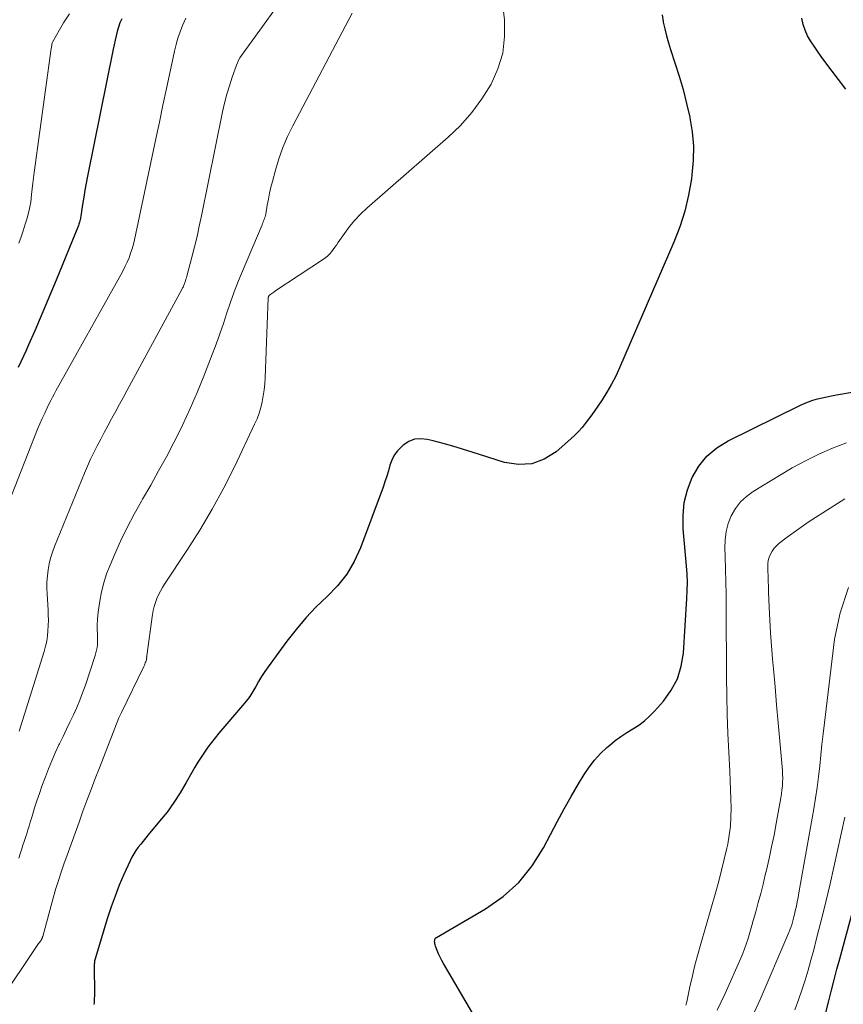
# Model space of a CAD drawing. Units: feet. Extents: x 1950000 to 1955008, y 519987 to 525007.
# Drawn here: x 1950889 to 1951012, y 520763 to 520909 of the extents above; entities that cross this region are included whole.
import ezdxf

# ---------------------------------------------------------------- set-up
doc = ezdxf.new("R2010")
doc.units = ezdxf.units.FT
doc.header["$LTSCALE"] = 100
doc.header["$MEASUREMENT"] = 0
doc.layers.add('CONTOUR INDEX', color=32, linetype='Continuous', lineweight=25)
doc.layers.add('CONTOUR INTERMEDIATE', color=40, linetype='Continuous', lineweight=15)

msp = doc.modelspace()

# ---------------------------------------------------------------- linework, layer by layer
at = {"layer": 'CONTOUR INDEX', "flags": 128}
for points, elevation in [([(1950904.63, 520909.39), (1950904.35, 520908.79), (1950904.13, 520908.17), (1950903.95, 520907.53), (1950903.79, 520906.88), (1950903.64, 520906.22), (1950903.5, 520905.57), (1950903.36, 520904.92), (1950899.56, 520886.08), (1950899.36, 520885.03), (1950899.17, 520883.98), (1950898.99, 520882.93), (1950898.82, 520881.88), (1950898.55, 520880.11), (1950898.52, 520879.93), (1950898.49, 520879.77), (1950898.45, 520879.6), (1950898.41, 520879.43), (1950898.37, 520879.26), (1950898.32, 520879.1), (1950898.26, 520878.94), (1950898.2, 520878.77), (1950894.9, 520870.65), (1950894.12, 520868.76), (1950893.33, 520866.87), (1950892.53, 520864.99), (1950891.72, 520863.11), (1950890.82, 520861.05), (1950890.45, 520860.21), (1950890.06, 520859.36), (1950889.66, 520858.52), (1950889.26, 520857.69)], 760), ([(1950984.77, 520910), (1950984.92, 520909), (1950984.93, 520908.92), (1950985.15, 520907.9), (1950985.39, 520906.87), (1950985.68, 520905.86), (1950986, 520904.86), (1950986.66, 520902.89), (1950987.3, 520900.9), (1950987.88, 520898.9), (1950988.39, 520896.87), (1950988.86, 520894.84), (1950988.88, 520894.73), (1950989.21, 520892.62), (1950989.39, 520890.51), (1950989.36, 520888.4), (1950989.18, 520886.27), (1950989.09, 520885.66), (1950988.67, 520883.26), (1950988.11, 520880.89), (1950987.36, 520878.57), (1950986.49, 520876.29), (1950978.45, 520857.64), (1950977.87, 520856.41), (1950977.26, 520855.2), (1950976.58, 520854.03), (1950975.85, 520852.88), (1950975.21, 520851.92), (1950974.76, 520851.28), (1950974.31, 520850.64), (1950973.85, 520850), (1950973.37, 520849.38), (1950972.88, 520848.77), (1950972.36, 520848.19), (1950971.81, 520847.63), (1950971.24, 520847.1), (1950969.04, 520845.17), (1950967.27, 520844.07), (1950965.42, 520843.37), (1950963.45, 520843.27), (1950961.39, 520843.58), (1950956.58, 520845.12), (1950955.15, 520845.57), (1950953.71, 520846), (1950952.27, 520846.4), (1950950.82, 520846.79), (1950949.92, 520847.02), (1950948.96, 520847.12), (1950948.04, 520847.04), (1950947.18, 520846.7), (1950946.37, 520846.17), (1950946.09, 520845.92), (1950945.52, 520845.32), (1950945.04, 520844.67), (1950944.68, 520843.94), (1950944.4, 520843.17), (1950944.17, 520842.35), (1950943.93, 520841.54), (1950943.66, 520840.74), (1950943.38, 520839.94), (1950940.02, 520830.94), (1950939.1, 520828.92), (1950938, 520827.02), (1950936.64, 520825.31), (1950935.1, 520823.71), (1950933.48, 520822.15), (1950931.93, 520820.54), (1950930.48, 520818.83), (1950929.1, 520817.06), (1950926.35, 520813.28), (1950925.85, 520812.57), (1950925.37, 520811.85), (1950924.93, 520811.11), (1950924.5, 520810.36), (1950924.07, 520809.61), (1950923.6, 520808.89), (1950923.09, 520808.19), (1950922.55, 520807.52), (1950919.04, 520803.44), (1950918.48, 520802.75), (1950917.92, 520802.06), (1950917.4, 520801.35), (1950916.88, 520800.62), (1950916.39, 520799.88), (1950915.91, 520799.13), (1950915.46, 520798.37), (1950915.02, 520797.6), (1950914.19, 520796.09), (1950913.31, 520794.59), (1950912.36, 520793.13), (1950911.34, 520791.72), (1950910.25, 520790.35), (1950908.57, 520788.34), (1950908.19, 520787.89), (1950907.82, 520787.43), (1950907.45, 520786.97), (1950907.08, 520786.5), (1950906.74, 520786.02), (1950906.42, 520785.53), (1950906.13, 520785.02), (1950905.87, 520784.49), (1950904.95, 520782.44), (1950904.27, 520780.86), (1950903.64, 520779.27), (1950903.07, 520777.66), (1950902.54, 520776.03), (1950900.69, 520769.95), (1950900.65, 520769.79), (1950900.61, 520769.63), (1950900.59, 520769.47), (1950900.57, 520769.3), (1950900.56, 520769.14), (1950900.56, 520768.97), (1950900.55, 520768.81), (1950900.55, 520768.64), (1950900.57, 520765.02), (1950900.57, 520764.71), (1950900.57, 520764.4), (1950900.56, 520764.1), (1950900.54, 520763.79), (1950900.52, 520763.48), (1950900.49, 520763.18)], 740), ([(1951011.99, 520898.95), (1951008.89, 520903.1), (1951008.34, 520903.84), (1951007.81, 520904.59), (1951007.28, 520905.35), (1951006.77, 520906.12), (1951006.32, 520906.91), (1951005.95, 520907.73), (1951005.68, 520908.59), (1951005.49, 520909.49)], 740), ([(1950951.04, 520772.83), (1950951.06, 520772.89), (1950951.09, 520772.94), (1950951.12, 520772.99), (1950951.17, 520773.03), (1950951.22, 520773.07), (1950951.27, 520773.11), (1950951.32, 520773.14), (1950958.57, 520777.36), (1950961.18, 520779.19), (1950963.53, 520781.27), (1950965.48, 520783.73), (1950967.17, 520786.43), (1950968.19, 520788.4), (1950969.18, 520790.3), (1950970.21, 520792.19), (1950971.27, 520794.05), (1950972.36, 520795.9), (1950973.21, 520797.31), (1950973.94, 520798.41), (1950974.74, 520799.44), (1950975.63, 520800.4), (1950976.58, 520801.31), (1950977, 520801.66), (1950977.81, 520802.33), (1950978.64, 520802.95), (1950979.52, 520803.53), (1950980.41, 520804.08), (1950981.29, 520804.64), (1950982.13, 520805.25), (1950982.9, 520805.95), (1950983.63, 520806.69), (1950984.95, 520808.18), (1950986.11, 520809.79), (1950987.03, 520811.5), (1950987.6, 520813.36), (1950987.92, 520815.31), (1950988.44, 520823.39), (1950988.49, 520824.6), (1950988.5, 520825.82), (1950988.46, 520827.03), (1950988.37, 520828.24), (1950987.88, 520833.72), (1950987.86, 520835.7), (1950988.04, 520837.63), (1950988.53, 520839.52), (1950989.22, 520841.37), (1950990.22, 520843.04), (1950991.41, 520844.53), (1950992.88, 520845.75), (1950994.53, 520846.79), (1951005.16, 520852.03), (1951005.81, 520852.32), (1951006.46, 520852.59), (1951007.13, 520852.82), (1951007.81, 520853.02), (1951008.5, 520853.19), (1951009.19, 520853.35), (1951009.89, 520853.49), (1951010.59, 520853.62), (1951015.24, 520854.41)], 740), ([(1951008.15, 520758.43), (1951009.46, 520763.71), (1951009.86, 520765.28), (1951010.26, 520766.84), (1951010.67, 520768.4), (1951011.09, 520769.96), (1951013.07, 520777.28)], 760), ([(1950957.36, 520760.64), (1950952.34, 520769.25), (1950952.08, 520769.72), (1950951.84, 520770.2), (1950951.61, 520770.69), (1950951.4, 520771.18), (1950951.14, 520771.85), (1950951.09, 520772.02), (1950951.05, 520772.19), (1950951.03, 520772.37), (1950951.02, 520772.54), (1950951.03, 520772.77), (1950951.04, 520772.83)], 740)]:
    msp.add_lwpolyline(points, dxfattribs=dict(at, elevation=elevation))
at = {"layer": 'CONTOUR INTERMEDIATE', "flags": 128}
for points, elevation in [([(1950930.52, 520915.28), (1950922.38, 520903.95), (1950922.16, 520903.61), (1950921.96, 520903.26), (1950921.78, 520902.89), (1950921.63, 520902.51), (1950921.01, 520900.76), (1950920.59, 520899.49), (1950920.21, 520898.21), (1950919.88, 520896.92), (1950919.59, 520895.61), (1950916.46, 520880.18), (1950916.13, 520878.64), (1950915.79, 520877.1), (1950915.41, 520875.56), (1950915.02, 520874.03), (1950914.33, 520871.41), (1950914.27, 520871.19), (1950914.21, 520870.98), (1950914.15, 520870.77), (1950914.08, 520870.56), (1950914.03, 520870.41), (1950913.99, 520870.27), (1950913.94, 520870.14), (1950913.89, 520870.01), (1950913.84, 520869.88), (1950913.78, 520869.74), (1950913.73, 520869.62), (1950913.66, 520869.49), (1950913.6, 520869.36), (1950905.44, 520854.32), (1950904.88, 520853.28), (1950904.31, 520852.24), (1950903.74, 520851.19), (1950903.17, 520850.15), (1950903.11, 520850.04), (1950902.57, 520849.05), (1950902.04, 520848.06), (1950901.51, 520847.07), (1950900.99, 520846.08), (1950900.48, 520845.07), (1950900, 520844.06), (1950899.54, 520843.03), (1950899.1, 520842), (1950894.65, 520831.11), (1950894.34, 520830.27), (1950894.07, 520829.41), (1950893.87, 520828.53), (1950893.7, 520827.64), (1950893.6, 520826.75), (1950893.53, 520825.85), (1950893.52, 520824.95), (1950893.55, 520824.04), (1950893.7, 520821.74), (1950893.73, 520820.96), (1950893.75, 520820.18), (1950893.73, 520819.4), (1950893.69, 520818.62), (1950893.61, 520817.85), (1950893.5, 520817.08), (1950893.33, 520816.32), (1950893.12, 520815.57), (1950889.42, 520803.74)], 752), ([(1950960.81, 520914.38), (1950961.37, 520909.28), (1950961.4, 520906.77), (1950961.14, 520904.33), (1950960.42, 520901.98), (1950959.41, 520899.69), (1950958.04, 520897.53), (1950956.55, 520895.49), (1950954.85, 520893.6), (1950953.02, 520891.83), (1950940.96, 520881.31), (1950940.05, 520880.45), (1950939.19, 520879.55), (1950938.4, 520878.58), (1950937.65, 520877.58), (1950936.69, 520876.17), (1950936.46, 520875.84), (1950936.22, 520875.51), (1950935.98, 520875.18), (1950935.73, 520874.86), (1950935.47, 520874.55), (1950935.18, 520874.27), (1950934.87, 520874.01), (1950934.55, 520873.77), (1950927.31, 520868.98), (1950927.16, 520868.88), (1950927.01, 520868.77), (1950926.87, 520868.66), (1950926.73, 520868.55), (1950926.55, 520868.41), (1950926.5, 520868.37), (1950926.46, 520868.32), (1950926.43, 520868.26), (1950926.4, 520868.2), (1950926.37, 520868.11), (1950926.36, 520868.09), (1950926.36, 520868.07), (1950926.35, 520868.05), (1950926.35, 520868.03), (1950925.89, 520856.15), (1950925.83, 520855.26), (1950925.74, 520854.37), (1950925.61, 520853.49), (1950925.46, 520852.61), (1950925.25, 520851.75), (1950925, 520850.9), (1950924.69, 520850.07), (1950924.33, 520849.25), (1950921.38, 520843.03), (1950919.76, 520839.82), (1950918.06, 520836.66), (1950916.22, 520833.57), (1950914.29, 520830.53), (1950910.98, 520825.56), (1950910.65, 520825.04), (1950910.35, 520824.51), (1950910.08, 520823.96), (1950909.83, 520823.4), (1950909.62, 520822.83), (1950909.43, 520822.24), (1950909.3, 520821.65), (1950909.19, 520821.05), (1950908.34, 520814.9), (1950908.33, 520814.84), (1950908.33, 520814.77), (1950908.32, 520814.71), (1950908.32, 520814.64), (1950908.33, 520814.55), (1950908.33, 520814.53), (1950908.33, 520814.51), (1950908.32, 520814.49), (1950908.32, 520814.48), (1950908.32, 520814.4), (1950908.31, 520814.38), (1950908.31, 520814.37), (1950908.31, 520814.35), (1950908.3, 520814.33), (1950908.19, 520814.02), (1950908.12, 520813.85), (1950908.05, 520813.68), (1950907.98, 520813.51), (1950907.9, 520813.34), (1950904.59, 520806.5), (1950904.54, 520806.41), (1950904.5, 520806.31), (1950904.45, 520806.21), (1950904.4, 520806.11), (1950904.35, 520806.01), (1950904.31, 520805.91), (1950904.26, 520805.8), (1950904.22, 520805.7), (1950901.31, 520798.31), (1950900.68, 520796.7), (1950900.07, 520795.09), (1950899.46, 520793.46), (1950898.87, 520791.84), (1950898.29, 520790.21), (1950897.7, 520788.59), (1950897.12, 520786.96), (1950896.53, 520785.33), (1950896.05, 520783.99), (1950895.63, 520782.8), (1950895.23, 520781.59), (1950894.87, 520780.38), (1950894.52, 520779.15), (1950892.92, 520773.27), (1950892.9, 520773.19), (1950892.87, 520773.12), (1950892.85, 520773.05), (1950892.82, 520772.98), (1950892.78, 520772.91), (1950892.75, 520772.85), (1950892.71, 520772.78), (1950892.66, 520772.72), (1950892.52, 520772.54), (1950892.41, 520772.39), (1950892.3, 520772.23), (1950892.19, 520772.08), (1950892.08, 520771.92), (1950886.44, 520763.56)], 744), ([(1950914.11, 520909.52), (1950913.65, 520908.42), (1950913.29, 520907.49), (1950912.96, 520906.55), (1950912.69, 520905.6), (1950912.46, 520904.63), (1950911.81, 520901.59), (1950911.27, 520899.09), (1950910.74, 520896.6), (1950910.21, 520894.1), (1950909.68, 520891.6), (1950906.52, 520876.64), (1950906.35, 520875.96), (1950906.17, 520875.29), (1950905.95, 520874.63), (1950905.71, 520873.97), (1950905.43, 520873.33), (1950905.15, 520872.69), (1950904.83, 520872.07), (1950904.51, 520871.45), (1950894.87, 520854.2), (1950894.62, 520853.74), (1950894.37, 520853.27), (1950894.12, 520852.8), (1950893.88, 520852.33), (1950893.58, 520851.71), (1950893.2, 520850.92), (1950892.83, 520850.12), (1950892.48, 520849.32), (1950892.15, 520848.51), (1950886.33, 520833.89)], 756), ([(1950938.82, 520910.25), (1950930, 520893.52), (1950929.23, 520891.93), (1950928.53, 520890.32), (1950927.94, 520888.66), (1950927.43, 520886.97), (1950926.98, 520885.29), (1950926.76, 520884.42), (1950926.56, 520883.54), (1950926.37, 520882.66), (1950926.21, 520881.78), (1950925.97, 520880.42), (1950925.93, 520880.22), (1950925.88, 520880.02), (1950925.82, 520879.82), (1950925.75, 520879.63), (1950925.67, 520879.44), (1950925.6, 520879.25), (1950925.52, 520879.06), (1950925.44, 520878.87), (1950922.51, 520871.95), (1950921.89, 520870.43), (1950921.3, 520868.9), (1950920.75, 520867.35), (1950920.23, 520865.79), (1950919.72, 520864.23), (1950919.19, 520862.68), (1950918.63, 520861.14), (1950918.05, 520859.6), (1950916.8, 520856.38), (1950915.82, 520853.97), (1950914.79, 520851.59), (1950913.69, 520849.24), (1950912.54, 520846.92), (1950912.36, 520846.57), (1950911.24, 520844.45), (1950910.1, 520842.33), (1950908.92, 520840.23), (1950907.72, 520838.15), (1950907.54, 520837.85), (1950906.45, 520835.9), (1950905.42, 520833.93), (1950904.45, 520831.93), (1950903.54, 520829.89), (1950902.89, 520828.36), (1950902.39, 520827.06), (1950901.96, 520825.74), (1950901.63, 520824.39), (1950901.37, 520823.03), (1950901.16, 520821.71), (1950901.07, 520820.98), (1950901.01, 520820.26), (1950900.99, 520819.53), (1950901, 520818.81), (1950901.03, 520818.17), (1950901.04, 520817.76), (1950901.04, 520817.35), (1950901.03, 520816.94), (1950901.01, 520816.53), (1950900.97, 520816.13), (1950900.9, 520815.72), (1950900.81, 520815.33), (1950900.7, 520814.94), (1950899.23, 520810.53), (1950898.83, 520809.41), (1950898.41, 520808.31), (1950897.95, 520807.22), (1950897.46, 520806.14), (1950896.95, 520805.07), (1950896.44, 520804), (1950895.92, 520802.93), (1950895.4, 520801.86), (1950895.31, 520801.68), (1950894.76, 520800.52), (1950894.24, 520799.34), (1950893.76, 520798.15), (1950893.3, 520796.95), (1950892.8, 520795.56), (1950892.42, 520794.49), (1950892.06, 520793.41), (1950891.71, 520792.33), (1950891.38, 520791.24), (1950891.07, 520790.21), (1950890.9, 520789.64), (1950890.72, 520789.07), (1950890.54, 520788.5), (1950890.35, 520787.94), (1950890.17, 520787.38), (1950889.98, 520786.81), (1950889.8, 520786.25), (1950889.62, 520785.68), (1950889.58, 520785.53), (1950889.37, 520784.89)], 748), ([(1950896.88, 520910.17), (1950896, 520908.79), (1950894.34, 520905.93), (1950894.32, 520905.87), (1950894.27, 520905.59), (1950894.25, 520905.45), (1950894.22, 520905.31), (1950894.2, 520905.16), (1950894.18, 520905.02), (1950891.64, 520886.63), (1950891.53, 520885.82), (1950891.43, 520885.01), (1950891.33, 520884.19), (1950891.25, 520883.37), (1950891.13, 520882.2), (1950891.1, 520881.97), (1950891.06, 520881.74), (1950891.01, 520881.52), (1950890.96, 520881.29), (1950890.58, 520879.85), (1950890.31, 520878.92), (1950890.03, 520877.98), (1950889.72, 520877.06), (1950889.39, 520876.14)], 764), ([(1950988.27, 520763.08), (1950988.4, 520763.58), (1950988.87, 520765.8), (1950989.24, 520767.41), (1950989.62, 520769.02), (1950990.04, 520770.61), (1950990.48, 520772.2), (1950992.71, 520779.88), (1950993.15, 520781.49), (1950993.58, 520783.1), (1950993.97, 520784.72), (1950994.34, 520786.35), (1950994.48, 520786.97), (1950994.72, 520788.29), (1950994.89, 520789.63), (1950994.97, 520790.97), (1950994.99, 520792.31), (1950994.95, 520793.67), (1950994.91, 520795.02), (1950994.85, 520796.37), (1950994.79, 520797.72), (1950994.64, 520800.6), (1950994.51, 520803.4), (1950994.41, 520806.19), (1950994.35, 520808.99), (1950994.32, 520811.79), (1950994.27, 520822.14), (1950994.25, 520824.01), (1950994.22, 520825.89), (1950994.16, 520827.76), (1950994.1, 520829.64), (1950994.05, 520830.86), (1950994.09, 520832.11), (1950994.24, 520833.33), (1950994.57, 520834.52), (1950995.02, 520835.68), (1950995.64, 520836.75), (1950996.37, 520837.73), (1950997.25, 520838.56), (1950998.25, 520839.3), (1951002.14, 520841.67), (1951004.06, 520842.79), (1951006, 520843.84), (1951008, 520844.8), (1951010.02, 520845.7), (1951012.08, 520846.49)], 744), ([(1950992.92, 520762.31), (1950994.09, 520764.8), (1950996.42, 520770.06), (1950996.71, 520770.73), (1950996.98, 520771.42), (1950997.22, 520772.11), (1950997.45, 520772.81), (1950997.66, 520773.51), (1950997.87, 520774.21), (1950998.07, 520774.92), (1950998.27, 520775.63), (1950998.64, 520776.93), (1950999.01, 520778.29), (1950999.37, 520779.65), (1950999.72, 520781.02), (1951000.06, 520782.39), (1951000.23, 520783.1), (1951000.62, 520784.82), (1951001, 520786.56), (1951001.35, 520788.3), (1951001.69, 520790.04), (1951002.28, 520793.28), (1951002.38, 520793.86), (1951002.46, 520794.43), (1951002.53, 520795), (1951002.59, 520795.58), (1951002.63, 520796.16), (1951002.64, 520796.74), (1951002.63, 520797.32), (1951002.6, 520797.9), (1951002.21, 520802.26), (1951001.98, 520804.94), (1951001.74, 520807.61), (1951001.5, 520810.28), (1951001.26, 520812.95), (1951001.12, 520814.47), (1951000.96, 520816.38), (1951000.82, 520818.3), (1951000.72, 520820.21), (1951000.63, 520822.13), (1951000.55, 520824.42), (1951000.53, 520825.19), (1951000.5, 520825.97), (1951000.47, 520826.74), (1951000.43, 520827.51), (1951000.41, 520828.01), (1951000.43, 520828.53), (1951000.49, 520829.03), (1951000.63, 520829.52), (1951000.81, 520830), (1951001.06, 520830.45), (1951001.35, 520830.87), (1951001.7, 520831.24), (1951002.08, 520831.58), (1951003.3, 520832.49), (1951004.33, 520833.25), (1951005.37, 520834), (1951006.43, 520834.72), (1951007.51, 520835.42), (1951011.83, 520838.18)], 748), ([(1950998.13, 520761.36), (1950999.29, 520763.92), (1951003.41, 520773.49), (1951003.56, 520773.86), (1951003.71, 520774.23), (1951003.84, 520774.61), (1951003.97, 520774.99), (1951004.08, 520775.38), (1951004.2, 520775.77), (1951004.3, 520776.16), (1951004.39, 520776.55), (1951004.51, 520777.08), (1951004.66, 520777.74), (1951004.8, 520778.4), (1951004.92, 520779.07), (1951005.05, 520779.73), (1951007.24, 520792.2), (1951007.5, 520793.79), (1951007.74, 520795.37), (1951007.94, 520796.97), (1951008.12, 520798.56), (1951008.29, 520800.16), (1951008.46, 520801.76), (1951008.64, 520803.35), (1951008.83, 520804.95), (1951010.32, 520817.39), (1951011.15, 520821.3), (1951012.4, 520825.02)], 752), ([(1951004.42, 520762.4), (1951004.96, 520763.85), (1951005.47, 520765.32), (1951005.95, 520766.79), (1951006.39, 520768.28), (1951006.82, 520769.77), (1951007.23, 520771.27), (1951007.62, 520772.77), (1951008.01, 520774.28), (1951008.48, 520776.17), (1951009.08, 520778.62), (1951009.67, 520781.08), (1951010.23, 520783.55), (1951010.77, 520786.02), (1951011.83, 520790.97)], 756)]:
    msp.add_lwpolyline(points, dxfattribs=dict(at, elevation=elevation))

doc.saveas('drawing.dxf')
